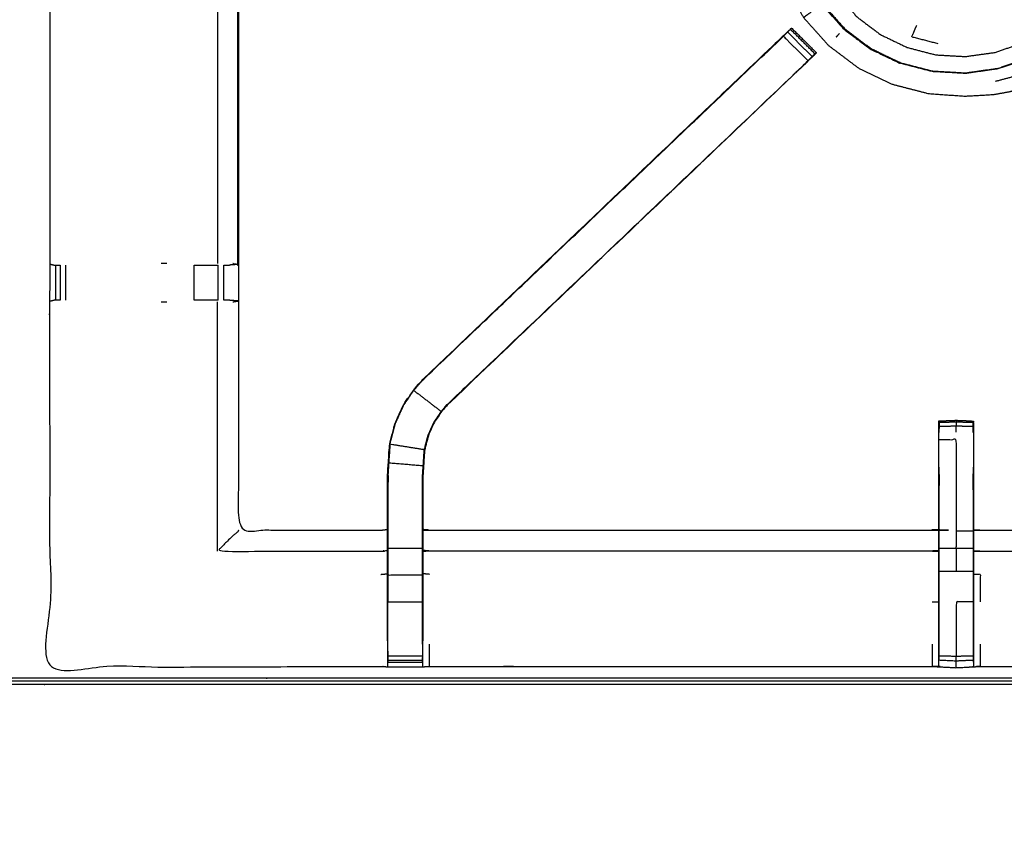
# Model space of a CAD drawing. Units: millimetres. Extents: x -87 to 90, y -99 to 99.
# Drawn here: x -52 to -34, y 30 to 45 of the extents above; entities that cross this region are included whole.
import ezdxf

# ---------------------------------------------------------------- set-up
doc = ezdxf.new("R2010")
doc.units = ezdxf.units.MM
doc.header["$MEASUREMENT"] = 0
doc.layers.add('PROIEZIONI 2D$Visible$Curves', color=7, linetype='Continuous', true_color=0x000000)
doc.layers.add('PROIEZIONI 2D$Visible$SceneSilhouetteCurves', color=7, linetype='Continuous', lineweight=50, true_color=0x000000)

msp = doc.modelspace()

# ---------------------------------------------------------------- linework, layer by layer
at = {"layer": 'PROIEZIONI 2D$Visible$Curves', "color": 18, "true_color": 0x000000}
msp.add_open_spline([(-86.03, 28.745), (-86.209, 29.03), (-86.388, 29.314), (-86.499, 29.631), (-86.609, 29.948), (-86.647, 30.282), (-86.685, 30.616), (-86.685, 64.073), (-86.685, 97.53), (-86.671, 97.58), (-86.658, 97.63), (-86.621, 97.666), (-86.585, 97.703), (-86.535, 97.716), (-86.485, 97.73), (-69.92, 97.73), (-53.355, 97.73), (-51.259, 97.73), (-49.163, 97.73), (-33.042, 97.73), (-16.92, 97.73), (-16.87, 97.716), (-16.82, 97.703), (-16.784, 97.666), (-16.747, 97.63), (-16.734, 97.58), (-16.72, 97.53), (-16.72, 64.073), (-16.72, 30.616), (-16.758, 30.282), (-16.796, 29.948), (-16.907, 29.631), (-17.018, 29.314), (-17.196, 29.03), (-17.375, 28.745), (-17.613, 28.508), (-17.85, 28.27), (-18.134, 28.092), (-18.419, 27.913), (-18.736, 27.802), (-19.053, 27.691), (-19.387, 27.653), (-19.72, 27.616), (-22.04, 27.616), (-24.36, 27.616)], degree=2, knots=[15, 15, 15, 16, 16, 17, 17, 18, 18, 19, 19, 20, 20, 21, 21, 22, 22, 23, 23, 24, 24, 25, 25, 26, 26, 27, 27, 28, 28, 29, 29, 30, 30, 31, 31, 32, 32, 33, 33, 34, 34, 35, 35, 36, 36, 36.159429, 36.159429, 36.159429], dxfattribs=at)
at = {"layer": 'PROIEZIONI 2D$Visible$Curves', "color": 18, "lineweight": -3, "true_color": 0x000000}
for points, knots in [([(-49.163, 33.009), (-34.006, 33.009), (-18.849, 33.009), (-18.708, 33.025), (-18.567, 33.041), (-18.494, 33.066), (-18.421, 33.091), (-18.356, 33.131), (-18.29, 33.171), (-18.236, 33.225), (-18.181, 33.279), (-18.139, 33.344), (-18.098, 33.408), (-18.072, 33.481), (-18.046, 33.554), (-18.028, 33.526), (-18.011, 33.497), (-17.995, 33.643), (-17.98, 33.788), (-17.984, 61.602), (-17.987, 89.415), (-17.994, 89.675), (-18, 89.935), (-18.012, 89.893), (-18.025, 89.851), (-18.118, 89.85), (-18.211, 89.849), (-18.614, 89.849), (-19.016, 89.849), (-34.089, 89.849), (-49.163, 89.849), (-51.259, 89.849), (-53.355, 89.849), (-68.872, 89.849), (-84.39, 89.849), (-84.792, 89.849), (-85.194, 89.849), (-85.287, 89.85), (-85.38, 89.851), (-85.393, 89.893), (-85.405, 89.935), (-85.411, 89.675), (-85.418, 89.415), (-85.422, 61.602), (-85.425, 33.788), (-85.41, 33.643), (-85.394, 33.497), (-85.377, 33.526), (-85.359, 33.554), (-85.333, 33.481), (-85.308, 33.409), (-85.266, 33.344), (-85.225, 33.279), (-85.17, 33.225), (-85.115, 33.171), (-85.049, 33.131), (-84.984, 33.091), (-84.911, 33.066), (-84.838, 33.041), (-84.697, 33.025), (-84.556, 33.009), (-68.955, 33.009), (-53.355, 33.009), (-51.259, 33.009), (-49.163, 33.009)], [0, 0, 0, 1, 1, 2, 2, 3, 3, 4, 4, 5, 5, 6, 6, 7, 7, 8, 8, 9, 9, 10, 10, 11, 11, 12, 12, 13, 13, 14, 14, 15, 15, 16, 16, 17, 17, 18, 18, 19, 19, 20, 20, 21, 21, 22, 22, 23, 23, 24, 24, 25, 25, 26, 26, 27, 27, 28, 28, 29, 29, 30, 30, 31, 31, 32, 32, 32]), ([(-18.31, 33.236), (-18.257, 33.289), (-18.205, 33.341), (-18.166, 33.403), (-18.127, 33.466), (-18.102, 33.535), (-18.078, 33.605), (-18.062, 33.744), (-18.047, 33.882), (-18.047, 61.542), (-18.047, 89.202), (-18.047, 89.489), (-18.047, 89.776), (-18.14, 89.776), (-18.234, 89.776), (-18.639, 89.776), (-19.044, 89.776), (-34.104, 89.776), (-49.163, 89.776), (-51.259, 89.776), (-53.355, 89.776), (-68.858, 89.776), (-84.361, 89.776), (-84.766, 89.776), (-85.171, 89.776), (-85.265, 89.776), (-85.358, 89.776), (-85.358, 89.489), (-85.358, 89.202), (-85.358, 61.542), (-85.358, 33.882), (-85.343, 33.744), (-85.327, 33.605), (-85.303, 33.535), (-85.278, 33.466), (-85.248, 33.417), (-85.217, 33.368)], [-13, -13, -13, -12, -12, -11, -11, -10, -10, -9, -9, -8, -8, -7, -7, -6, -6, -5, -5, -4, -4, -3, -3, -2, -2, -1, -1, 0, 0, 1, 1, 2, 2, 3, 3, 4, 4, 4.784355, 4.784355, 4.784355]), ([(-85.217, 33.494), (-85.219, 33.497), (-85.221, 33.5), (-85.244, 33.567), (-85.268, 33.634), (-85.283, 33.768), (-85.297, 33.901), (-85.297, 61.532), (-85.297, 89.162), (-85.297, 89.438), (-85.297, 89.714), (-85.207, 89.714), (-85.117, 89.714), (-84.727, 89.714), (-84.337, 89.714), (-68.846, 89.714), (-53.355, 89.714), (-51.259, 89.714), (-49.163, 89.714), (-34.116, 89.714), (-19.069, 89.714), (-18.678, 89.714), (-18.288, 89.714), (-18.198, 89.714), (-18.108, 89.714), (-18.108, 89.438), (-18.108, 89.162), (-18.108, 61.532), (-18.108, 33.901), (-18.123, 33.768), (-18.137, 33.634), (-18.161, 33.567), (-18.184, 33.5), (-18.21, 33.46), (-18.235, 33.42)], [-8.050404, -8.050404, -8.050404, -8, -8, -7, -7, -6, -6, -5, -5, -4, -4, -3, -3, -2, -2, -1, -1, 0, 0, 1, 1, 2, 2, 3, 3, 4, 4, 5, 5, 6, 6, 7, 7, 7.665428, 7.665428, 7.665428]), ([(-18.235, 33.329), (-21.25, 33.334), (-24.266, 33.339), (-24.33, 33.337), (-24.394, 33.334), (-24.708, 33.334), (-25.021, 33.334), (-25.085, 33.337), (-25.149, 33.339), (-29.714, 33.339), (-34.279, 33.339), (-34.342, 33.337), (-34.405, 33.334), (-34.562, 33.325), (-34.718, 33.317), (-34.874, 33.325), (-35.03, 33.334), (-35.093, 33.337), (-35.156, 33.339), (-39.721, 33.339), (-44.286, 33.339), (-44.35, 33.337), (-44.414, 33.334), (-44.728, 33.334), (-45.042, 33.334), (-45.105, 33.337), (-45.169, 33.339), (-48.178, 33.334), (-51.186, 33.329), (-51.187, 36.652), (-51.189, 39.976), (-51.187, 40.316), (-51.186, 40.657), (-51.186, 43.768), (-51.186, 46.878), (-51.188, 46.943), (-51.189, 47.008), (-51.189, 47.322), (-51.189, 47.636), (-51.188, 47.703), (-51.186, 47.769), (-51.186, 50.876), (-51.186, 53.982), (-51.187, 54.323), (-51.189, 54.663), (-51.187, 57.987), (-51.186, 61.31), (-48.178, 61.305), (-45.169, 61.3), (-45.105, 61.302), (-45.042, 61.305), (-44.728, 61.305), (-44.414, 61.305), (-44.35, 61.302), (-44.286, 61.3), (-39.721, 61.3), (-35.156, 61.3), (-35.093, 61.302), (-35.03, 61.305), (-34.874, 61.314), (-34.718, 61.322), (-34.562, 61.314), (-34.405, 61.305), (-34.342, 61.302), (-34.279, 61.3), (-29.714, 61.3), (-25.149, 61.3), (-25.085, 61.302), (-25.021, 61.305), (-24.708, 61.305), (-24.394, 61.305), (-24.33, 61.302), (-24.266, 61.3), (-21.25, 61.305), (-18.235, 61.31), (-18.234, 57.987), (-18.232, 54.663), (-18.234, 54.323), (-18.235, 53.982), (-18.235, 50.876), (-18.235, 47.769), (-18.233, 47.704), (-18.232, 47.639), (-18.232, 47.325), (-18.232, 47.011), (-18.233, 46.945), (-18.235, 46.878), (-18.235, 43.768), (-18.235, 40.657), (-18.234, 40.316), (-18.232, 39.976), (-18.234, 36.652), (-18.235, 33.329)], [-22, -22, -22, -21, -21, -20, -20, -19, -19, -18, -18, -17, -17, -16, -16, -15, -15, -14, -14, -13, -13, -12, -12, -11, -11, -10, -10, -9, -9, -8, -8, -7, -7, -6, -6, -5, -5, -4, -4, -3, -3, -2, -2, -1, -1, 0, 0, 1, 1, 2, 2, 3, 3, 4, 4, 5, 5, 6, 6, 7, 7, 8, 8, 9, 9, 10, 10, 11, 11, 12, 12, 13, 13, 14, 14, 15, 15, 16, 16, 17, 17, 18, 18, 19, 19, 20, 20, 21, 21, 22, 22, 23, 23, 24, 24, 24]), ([(-32.076, 44.838), (-32.071, 44.838), (-32.067, 44.837), (-32.059, 44.844), (-32.051, 44.851), (-32.02, 44.889), (-31.988, 44.926), (-31.916, 45.021), (-31.843, 45.116), (-31.741, 45.291), (-31.64, 45.467), (-31.532, 45.734), (-31.423, 46), (-31.344, 46.324), (-31.264, 46.647), (-31.245, 46.986), (-31.226, 47.326), (-31.273, 47.662), (-31.321, 47.999), (-31.433, 48.32), (-31.545, 48.64), (-31.717, 48.933), (-31.89, 49.226), (-32.116, 49.48), (-32.343, 49.733), (-32.614, 49.938), (-32.885, 50.142), (-33.191, 50.29), (-33.498, 50.437), (-33.827, 50.523), (-34.156, 50.608), (-34.495, 50.627), (-34.834, 50.646), (-35.171, 50.599), (-35.507, 50.552), (-35.828, 50.439), (-36.149, 50.327), (-36.442, 50.155), (-36.735, 49.982), (-36.988, 49.756), (-37.242, 49.53), (-37.446, 49.258), (-37.651, 48.987), (-37.798, 48.681), (-37.946, 48.375), (-38.031, 48.045), (-38.116, 47.716), (-38.135, 47.377), (-38.154, 47.038), (-38.107, 46.701), (-38.06, 46.365), (-37.948, 46.044), (-37.836, 45.723), (-37.663, 45.43), (-37.491, 45.137), (-37.264, 44.884), (-37.038, 44.63), (-36.767, 44.426), (-36.495, 44.221), (-36.189, 44.074), (-35.883, 43.926), (-35.554, 43.841), (-35.225, 43.756), (-34.896, 43.732), (-34.566, 43.708), (-34.3, 43.723), (-34.033, 43.738), (-33.882, 43.765), (-33.731, 43.793), (-33.665, 43.817), (-33.6, 43.841), (-33.576, 43.852), (-33.553, 43.863), (-33.548, 43.867), (-33.542, 43.87), (-33.541, 43.873), (-33.54, 43.875), (-33.54, 43.877), (-33.539, 43.879)], [-25, -25, -25, -24, -24, -23, -23, -22, -22, -21, -21, -20, -20, -19, -19, -18, -18, -17, -17, -16, -16, -15, -15, -14, -14, -13, -13, -12, -12, -11, -11, -10, -10, -9, -9, -8, -8, -7, -7, -6, -6, -5, -5, -4, -4, -3, -3, -2, -2, -1, -1, 0, 0, 1, 1, 2, 2, 3, 3, 4, 4, 5, 5, 6, 6, 7, 7, 8, 8, 9, 9, 10, 10, 11, 11, 12, 12, 13, 13, 14, 14, 14]), ([(-36.485, 49.66), (-36.226, 49.812), (-35.967, 49.965), (-35.683, 50.064), (-35.4, 50.163), (-35.102, 50.205), (-34.804, 50.247), (-34.504, 50.23), (-34.204, 50.213), (-33.913, 50.138), (-33.622, 50.062), (-33.352, 49.932), (-33.081, 49.801), (-32.841, 49.62), (-32.601, 49.439), (-32.401, 49.215), (-32.201, 48.991), (-32.048, 48.732), (-31.896, 48.473), (-31.797, 48.19), (-31.697, 47.906), (-31.656, 47.608), (-31.614, 47.311), (-31.631, 47.011), (-31.648, 46.711), (-31.719, 46.424), (-31.791, 46.137), (-31.894, 45.896), (-31.997, 45.655), (-32.108, 45.484), (-32.219, 45.313), (-32.327, 45.188), (-32.435, 45.064), (-32.542, 44.955), (-32.649, 44.845), (-32.797, 44.735), (-32.946, 44.624), (-33.171, 44.508), (-33.397, 44.392), (-33.676, 44.298), (-33.955, 44.204), (-34.252, 44.162), (-34.55, 44.12), (-34.85, 44.137), (-35.15, 44.154), (-35.441, 44.229), (-35.732, 44.305), (-36.002, 44.435), (-36.273, 44.566), (-36.513, 44.747), (-36.753, 44.927), (-36.953, 45.152), (-37.153, 45.376), (-37.306, 45.635), (-37.458, 45.894), (-37.558, 46.177), (-37.657, 46.461), (-37.699, 46.759), (-37.74, 47.056), (-37.723, 47.356), (-37.706, 47.656), (-37.631, 47.947), (-37.556, 48.238), (-37.425, 48.509), (-37.295, 48.78), (-37.114, 49.019), (-36.933, 49.259)], [-24, -24, -24, -23, -23, -22, -22, -21, -21, -20, -20, -19, -19, -18, -18, -17, -17, -16, -16, -15, -15, -14, -14, -13, -13, -12, -12, -11, -11, -10, -10, -9, -9, -8, -8, -7, -7, -6, -6, -5, -5, -4, -4, -3, -3, -2, -2, -1, -1, 0, 0, 1, 1, 2, 2, 3, 3, 4, 4, 5, 5, 6, 6, 7, 7, 8, 8, 9, 9, 9]), ([(-37.728, 47.056), (-37.711, 47.355), (-37.694, 47.654), (-37.619, 47.944), (-37.544, 48.234), (-37.414, 48.503), (-37.284, 48.773), (-37.104, 49.012), (-36.924, 49.251), (-36.701, 49.451), (-36.477, 49.65), (-36.22, 49.802), (-35.962, 49.954), (-35.679, 50.053), (-35.396, 50.151), (-35.1, 50.193), (-34.803, 50.235), (-34.504, 50.218), (-34.206, 50.201), (-33.916, 50.126), (-33.626, 50.051), (-33.356, 49.921), (-33.087, 49.791), (-32.848, 49.611), (-32.608, 49.43), (-32.409, 49.207), (-32.21, 48.984), (-32.058, 48.726), (-31.906, 48.468), (-31.807, 48.185), (-31.708, 47.903), (-31.667, 47.606), (-31.625, 47.31), (-31.642, 47.011), (-31.659, 46.712), (-31.73, 46.426), (-31.801, 46.141), (-31.904, 45.901), (-32.007, 45.66), (-32.117, 45.49), (-32.228, 45.319), (-32.335, 45.195), (-32.443, 45.071), (-32.549, 44.963), (-32.656, 44.854), (-32.804, 44.744), (-32.952, 44.633), (-33.176, 44.518), (-33.401, 44.402), (-33.679, 44.308), (-33.957, 44.215), (-34.253, 44.173), (-34.55, 44.131), (-34.849, 44.148), (-35.148, 44.165), (-35.437, 44.24), (-35.727, 44.315), (-35.997, 44.445), (-36.267, 44.575), (-36.506, 44.755), (-36.745, 44.936), (-36.944, 45.159), (-37.144, 45.382), (-37.295, 45.64), (-37.447, 45.898), (-37.546, 46.181), (-37.645, 46.463), (-37.687, 46.76), (-37.728, 47.056)], [0, 0, 0, 1, 1, 2, 2, 3, 3, 4, 4, 5, 5, 6, 6, 7, 7, 8, 8, 9, 9, 10, 10, 11, 11, 12, 12, 13, 13, 14, 14, 15, 15, 16, 16, 17, 17, 18, 18, 19, 19, 20, 20, 21, 21, 22, 22, 23, 23, 24, 24, 25, 25, 26, 26, 27, 27, 28, 28, 29, 29, 30, 30, 31, 31, 32, 32, 33, 33, 34, 34, 34]), ([(-32.848, 45.077), (-32.98, 44.978), (-33.113, 44.879), (-33.315, 44.775), (-33.517, 44.671), (-33.767, 44.587), (-34.016, 44.502), (-34.283, 44.465), (-34.549, 44.428), (-34.818, 44.443), (-35.087, 44.458), (-35.347, 44.525), (-35.608, 44.593), (-35.85, 44.71), (-36.092, 44.826), (-36.307, 44.988), (-36.522, 45.15), (-36.701, 45.351), (-36.881, 45.552), (-37.017, 45.784), (-37.154, 46.015), (-37.242, 46.269), (-37.331, 46.523), (-37.369, 46.79), (-37.406, 47.056), (-37.391, 47.325), (-37.376, 47.594), (-37.308, 47.854), (-37.241, 48.115), (-37.124, 48.357), (-37.007, 48.599), (-36.845, 48.814), (-36.683, 49.029), (-36.483, 49.208), (-36.282, 49.388), (-36.05, 49.524), (-35.818, 49.661), (-35.564, 49.749), (-35.31, 49.838), (-35.044, 49.876), (-34.777, 49.913), (-34.509, 49.898), (-34.24, 49.883), (-33.98, 49.815), (-33.719, 49.748), (-33.477, 49.631), (-33.234, 49.514), (-33.019, 49.352), (-32.805, 49.19), (-32.625, 48.99), (-32.446, 48.789), (-32.31, 48.557), (-32.173, 48.325), (-32.084, 48.071), (-31.995, 47.817), (-31.958, 47.551), (-31.921, 47.284), (-31.936, 47.016), (-31.951, 46.747), (-32.015, 46.49), (-32.079, 46.234), (-32.171, 46.018), (-32.264, 45.802), (-32.363, 45.649), (-32.462, 45.495), (-32.559, 45.384), (-32.656, 45.273), (-32.752, 45.175), (-32.848, 45.077)], [0, 0, 0, 1, 1, 2, 2, 3, 3, 4, 4, 5, 5, 6, 6, 7, 7, 8, 8, 9, 9, 10, 10, 11, 11, 12, 12, 13, 13, 14, 14, 15, 15, 16, 16, 17, 17, 18, 18, 19, 19, 20, 20, 21, 21, 22, 22, 23, 23, 24, 24, 25, 25, 26, 26, 27, 27, 28, 28, 29, 29, 30, 30, 31, 31, 32, 32, 33, 33, 34, 34, 34]), ([(-48.124, 46.999), (-48.132, 46.938), (-48.14, 46.878), (-48.14, 43.771), (-48.14, 40.664)], [0, 0, 0, 1, 1, 2, 2, 2]), ([(-47.859, 40.664), (-47.813, 40.657), (-47.767, 40.649), (-47.767, 43.764), (-47.766, 46.878)], [0, 0, 0, 1, 1, 2, 2, 2]), ([(-47.741, 46.999), (-47.75, 46.938), (-47.759, 46.878), (-47.759, 43.773), (-47.759, 40.668), (-47.759, 40.316), (-47.759, 39.965), (-47.759, 37.891), (-47.759, 35.816), (-46.464, 35.816), (-45.169, 35.816), (-45.109, 35.824), (-45.049, 35.832)], [38, 38, 38, 39, 39, 40, 40, 41, 41, 42, 42, 43, 43, 44, 44, 44]), ([(-37.491, 45.137), (-37.489, 45.139), (-37.486, 45.141), (-37.473, 45.15), (-37.459, 45.16), (-37.429, 45.183), (-37.398, 45.205), (-37.359, 45.234), (-37.32, 45.262), (-37.286, 45.287), (-37.251, 45.312), (-37.227, 45.33), (-37.202, 45.348), (-37.19, 45.357), (-37.178, 45.366), (-37.17, 45.371), (-37.162, 45.377), (-36.962, 45.154), (-36.762, 44.93), (-36.523, 44.749), (-36.283, 44.569), (-36.013, 44.439), (-35.743, 44.308), (-35.739, 44.307), (-35.735, 44.306)], [6, 6, 6, 7, 7, 8, 8, 9, 9, 10, 10, 11, 11, 12, 12, 13, 13, 14, 14, 15, 15, 16, 16, 17, 17, 17.013117, 17.013117, 17.013117]), ([(-45.049, 33.805), (-45.049, 34.161), (-45.049, 34.516), (-45.049, 34.76), (-45.049, 35.004), (-45.049, 35.248), (-45.049, 35.492), (-45.049, 35.646), (-45.049, 35.8), (-45.049, 36.31), (-45.049, 36.82), (-45.042, 36.932), (-45.034, 37.044), (-45.023, 37.212), (-45.012, 37.38), (-44.987, 37.476), (-44.962, 37.571), (-44.937, 37.666), (-44.912, 37.761), (-44.835, 37.929), (-44.759, 38.097), (-44.669, 38.229), (-44.579, 38.362), (-44.504, 38.449), (-44.429, 38.536), (-41.169, 41.645), (-37.91, 44.755), (-37.891, 44.772), (-37.873, 44.789)], [57, 57, 57, 58, 58, 59, 59, 60, 60, 61, 61, 62, 62, 63, 63, 64, 64, 65, 65, 66, 66, 67, 67, 68, 68, 69, 69, 70, 70, 70.286794, 70.286794, 70.286794]), ([(-37.73, 44.925), (-37.73, 44.925), (-37.73, 44.925), (-37.719, 44.936), (-37.708, 44.947), (-37.484, 44.724), (-37.261, 44.5), (-37.261, 44.5), (-37.262, 44.5)], [71.994057, 71.994057, 71.994057, 72, 72, 73, 73, 74, 74, 74.026896, 74.026896, 74.026896]), ([(-35.045, 44.659), (-35.285, 44.722), (-35.525, 44.784), (-35.48, 44.888), (-35.435, 44.993)], [0, 0, 0, 1, 1, 2, 2, 2]), ([(-37.873, 44.789), (-37.874, 44.789), (-37.875, 44.789), (-41.152, 41.663), (-44.429, 38.536)], [288.710471, 288.710471, 288.710471, 289, 289, 290, 290, 290]), ([(-37.91, 44.755), (-37.928, 44.732), (-37.946, 44.709), (-37.901, 44.754), (-37.857, 44.798)], [0, 0, 0, 1, 1, 2, 2, 2]), ([(-37.334, 44.427), (-37.372, 44.389), (-37.41, 44.351), (-37.633, 44.575), (-37.857, 44.798), (-37.819, 44.836), (-37.781, 44.874), (-37.558, 44.651), (-37.334, 44.427)], [0, 0, 0, 1, 1, 2, 2, 3, 3, 4, 4, 4]), ([(-44.429, 38.536), (-44.427, 38.534), (-44.424, 38.532), (-41.185, 41.62), (-37.946, 44.709)], [0, 0, 0, 1, 1, 2, 2, 2]), ([(-37.284, 44.478), (-37.309, 44.452), (-37.334, 44.427), (-37.395, 44.363), (-37.457, 44.299), (-40.708, 41.198), (-43.959, 38.098), (-44.013, 38.035), (-44.068, 37.972), (-44.132, 37.876), (-44.197, 37.781), (-44.251, 37.663), (-44.304, 37.545), (-44.322, 37.478), (-44.34, 37.411), (-44.358, 37.344), (-44.375, 37.277), (-44.385, 37.134), (-44.394, 36.99), (-44.4, 36.895), (-44.407, 36.8), (-44.407, 36.316), (-44.407, 35.833)], [75.006781, 75.006781, 75.006781, 76, 76, 77, 77, 78, 78, 79, 79, 80, 80, 81, 81, 82, 82, 83, 83, 84, 84, 85, 85, 85.967254, 85.967254, 85.967254]), ([(-43.959, 38.098), (-43.961, 38.1), (-43.964, 38.102), (-40.733, 41.182), (-37.501, 44.262), (-37.456, 44.307), (-37.41, 44.351)], [0, 0, 0, 1, 1, 2, 2, 3, 3, 3]), ([(-37.334, 44.427), (-37.297, 44.463), (-37.261, 44.499), (-37.261, 44.499), (-37.262, 44.5)], [285.5411349, 285.5411349, 285.5411349, 286, 286, 286.0022384, 286.0022384, 286.0022384]), ([(-37.456, 44.298), (-37.438, 44.316), (-37.42, 44.333), (-37.42, 44.335), (-37.42, 44.337)], [283.9944485, 283.9944485, 283.9944485, 284, 284, 284.4681084, 284.4681084, 284.4681084]), ([(-34.001, 43.98), (-33.801, 44.033), (-33.601, 44.085), (-33.48, 44.176), (-33.359, 44.266)], [0, 0, 0, 1, 1, 2, 2, 2]), ([(-51.186, 40.657), (-51.148, 40.647), (-51.111, 40.637), (-51.093, 40.637), (-51.075, 40.637), (-51.036, 40.637), (-50.996, 40.637)], [14, 14, 14, 15, 15, 16, 16, 16.996992, 16.996992, 16.996992]), ([(-48.561, 40.637), (-48.408, 40.637), (-48.254, 40.637), (-48.191, 40.637), (-48.128, 40.637)], [3.000949, 3.000949, 3.000949, 4, 4, 4.999098, 4.999098, 4.999098]), ([(-48.022, 40.637), (-48.022, 40.637), (-48.022, 40.637), (-47.986, 40.637), (-47.95, 40.637), (-47.935, 40.637), (-47.919, 40.637)], [5.99845, 5.99845, 5.99845, 6, 6, 7, 7, 7.997484, 7.997484, 7.997484]), ([(-50.996, 39.996), (-51.036, 39.996), (-51.075, 39.996), (-51.092, 39.996), (-51.108, 39.996), (-51.147, 39.986), (-51.186, 39.976)], [9.003754, 9.003754, 9.003754, 10, 10, 11, 11, 11.963849, 11.963849, 11.963849]), ([(-49.163, 39.969), (-49.111, 39.969), (-49.059, 39.969), (-49.059, 39.969), (-49.059, 39.969)], [13.93955987, 13.93955987, 13.93955987, 14, 14, 14.00058281, 14.00058281, 14.00058281]), ([(-48.128, 39.996), (-48.128, 39.996), (-48.128, 39.996), (-48.191, 39.996), (-48.254, 39.996), (-48.408, 39.996), (-48.561, 39.996)], [2.997329, 2.997329, 2.997329, 3, 3, 4, 4, 4.998222, 4.998222, 4.998222]), ([(-47.917, 39.996), (-47.933, 39.996), (-47.949, 39.996), (-47.985, 39.996), (-48.021, 39.996), (-48.021, 39.996), (-48.021, 39.996)], [0, 0, 0, 1, 1, 2, 2, 2.001273, 2.001273, 2.001273]), ([(-47.859, 39.969), (-47.813, 39.976), (-47.767, 39.984), (-47.842, 39.99), (-47.917, 39.996)], [0, 0, 0, 1, 1, 2, 2, 2]), ([(-44.381, 37.279), (-44.694, 37.329), (-45.006, 37.379), (-44.981, 37.474), (-44.956, 37.569), (-44.931, 37.664), (-44.905, 37.759), (-44.829, 37.926), (-44.753, 38.093), (-44.663, 38.226), (-44.573, 38.358), (-44.323, 38.167), (-44.073, 37.975)], [0, 0, 0, 1, 1, 2, 2, 3, 3, 4, 4, 5, 5, 6, 6, 6]), ([(-44.413, 33.744), (-44.413, 34.13), (-44.413, 34.516), (-44.413, 34.76), (-44.413, 35.004), (-44.413, 35.248), (-44.413, 35.492), (-44.413, 35.65), (-44.413, 35.808), (-44.413, 36.304), (-44.413, 36.8), (-44.407, 36.895), (-44.4, 36.991), (-44.391, 37.135), (-44.381, 37.279), (-44.364, 37.346), (-44.346, 37.413), (-44.328, 37.48), (-44.31, 37.547), (-44.256, 37.666), (-44.202, 37.784), (-44.138, 37.88), (-44.073, 37.975), (-44.018, 38.039), (-43.964, 38.102)], [0, 0, 0, 1, 1, 2, 2, 3, 3, 4, 4, 5, 5, 6, 6, 7, 7, 8, 8, 9, 9, 10, 10, 11, 11, 12, 12, 12]), ([(-35.031, 36.964), (-35.031, 37.215), (-35.031, 37.466), (-35.031, 37.529), (-35.031, 37.592), (-35.031, 37.646), (-35.031, 37.699), (-35.031, 37.736), (-35.031, 37.772), (-35.031, 37.787), (-35.031, 37.803), (-34.874, 37.809), (-34.718, 37.815), (-34.561, 37.809), (-34.405, 37.803), (-34.405, 37.787), (-34.405, 37.772), (-34.405, 37.736), (-34.405, 37.699), (-34.405, 37.646), (-34.405, 37.592), (-34.405, 37.529), (-34.405, 37.466), (-34.405, 36.633), (-34.405, 35.8), (-34.405, 35.642), (-34.405, 35.484), (-34.405, 35.275), (-34.405, 35.066), (-34.405, 34.791), (-34.405, 34.516), (-34.405, 34.13), (-34.405, 33.744), (-34.405, 33.686), (-34.405, 33.629), (-34.405, 33.58), (-34.405, 33.53), (-34.405, 33.49), (-34.405, 33.451), (-34.405, 33.435), (-34.405, 33.419), (-34.405, 33.376), (-34.405, 33.334)], [122.698499, 122.698499, 122.698499, 123, 123, 124, 124, 125, 125, 126, 126, 127, 127, 128, 128, 129, 129, 130, 130, 131, 131, 132, 132, 133, 133, 134, 134, 135, 135, 136, 136, 137, 137, 138, 138, 139, 139, 140, 140, 141, 141, 142, 142, 143, 143, 143]), ([(-34.718, 37.815), (-34.718, 37.798), (-34.718, 37.781), (-34.874, 37.777), (-35.031, 37.772)], [0, 0, 0, 1, 1, 2, 2, 2]), ([(-34.718, 37.596), (-34.718, 37.652), (-34.718, 37.708), (-34.874, 37.704), (-35.031, 37.699)], [0, 0, 0, 1, 1, 2, 2, 2]), ([(-35.031, 37.466), (-34.874, 37.466), (-34.718, 37.466), (-34.718, 36.633), (-34.718, 35.8), (-34.718, 35.642), (-34.718, 35.484), (-34.874, 35.484), (-35.031, 35.484)], [0, 0, 0, 1, 1, 2, 2, 3, 3, 4, 4, 4]), ([(-45.006, 37.379), (-45.017, 37.211), (-45.028, 37.043), (-44.714, 37.017), (-44.4, 36.991)], [0, 0, 0, 1, 1, 2, 2, 2]), ([(-45.006, 37.371), (-45.011, 37.293), (-45.015, 37.214), (-45.016, 37.209), (-45.017, 37.204)], [296, 296, 296, 297, 297, 297.143863, 297.143863, 297.143863]), ([(-45.028, 37.043), (-45.035, 36.932), (-45.042, 36.82), (-45.042, 36.314), (-45.042, 35.808)], [0, 0, 0, 1, 1, 2, 2, 2]), ([(-35.031, 36.963), (-35.03, 36.882), (-35.029, 36.801), (-35.03, 36.314), (-35.031, 35.827)], [265, 265, 265, 266, 266, 267, 267, 267]), ([(-35.03, 33.334), (-35.03, 33.376), (-35.031, 33.419), (-35.031, 33.435), (-35.031, 33.451), (-35.031, 33.49), (-35.031, 33.53), (-35.031, 33.58), (-35.031, 33.629), (-35.031, 33.686), (-35.031, 33.744), (-35.031, 34.13), (-35.031, 34.516), (-35.031, 34.791), (-35.031, 35.066), (-35.031, 35.275), (-35.031, 35.484), (-35.031, 35.642), (-35.031, 35.8), (-35.031, 36.381), (-35.031, 36.963)], [113, 113, 113, 114, 114, 115, 115, 116, 116, 117, 117, 118, 118, 119, 119, 120, 120, 121, 121, 122, 122, 122.697959, 122.697959, 122.697959]), ([(-34.405, 35.827), (-34.405, 36.314), (-34.406, 36.801), (-34.405, 36.882), (-34.405, 36.963), (-34.405, 36.963), (-34.405, 36.963)], [255, 255, 255, 256, 256, 257, 257, 257.00169, 257.00169, 257.00169]), ([(-47.759, 35.816), (-47.762, 35.804), (-47.766, 35.791), (-47.812, 35.754), (-47.858, 35.717), (-47.999, 35.577), (-48.14, 35.436), (-46.655, 35.436), (-45.169, 35.436), (-45.109, 35.443), (-45.049, 35.45)], [0, 0, 0, 1, 1, 2, 2, 3, 3, 4, 4, 5, 5, 5]), ([(-45.049, 35.8), (-45.046, 35.804), (-45.042, 35.808), (-45.042, 35.65), (-45.042, 35.492), (-44.728, 35.492), (-44.413, 35.492)], [0, 0, 0, 1, 1, 2, 2, 3, 3, 3]), ([(-44.407, 35.832), (-44.346, 35.824), (-44.286, 35.816), (-39.721, 35.816), (-35.156, 35.816), (-35.096, 35.822), (-35.035, 35.827), (-35.035, 35.823), (-35.035, 35.82), (-35.035, 35.773), (-35.035, 35.726), (-35.035, 35.586), (-35.035, 35.445), (-35.035, 35.233), (-35.035, 35.021), (-35.035, 34.769), (-35.035, 34.516), (-35.035, 34.132), (-35.035, 33.747), (-35.033, 33.599), (-35.032, 33.451)], [103.001432, 103.001432, 103.001432, 104, 104, 105, 105, 106, 106, 107, 107, 108, 108, 109, 109, 110, 110, 111, 111, 112, 112, 112.716465, 112.716465, 112.716465]), ([(-44.407, 35.832), (-44.407, 35.816), (-44.407, 35.8), (-44.407, 35.646), (-44.407, 35.492), (-44.407, 35.248), (-44.407, 35.004), (-44.407, 34.76), (-44.407, 34.516), (-44.407, 34.161), (-44.407, 33.805)], [85.968284, 85.968284, 85.968284, 86, 86, 87, 87, 88, 88, 89, 89, 90, 90, 90]), ([(-34.399, 35.827), (-34.339, 35.822), (-34.279, 35.816), (-29.714, 35.816), (-25.149, 35.816), (-25.089, 35.824), (-25.029, 35.832)], [150.004088, 150.004088, 150.004088, 151, 151, 152, 152, 153, 153, 153]), ([(-34.404, 33.419), (-34.402, 33.583), (-34.4, 33.747), (-34.4, 34.132), (-34.4, 34.516), (-34.4, 34.769), (-34.4, 35.021), (-34.4, 35.233), (-34.4, 35.445), (-34.4, 35.586), (-34.4, 35.726), (-34.4, 35.773), (-34.4, 35.82), (-34.4, 35.823), (-34.4, 35.827)], [143.20546, 143.20546, 143.20546, 144, 144, 145, 145, 146, 146, 147, 147, 148, 148, 149, 149, 150, 150, 150]), ([(-45.042, 35.492), (-45.042, 35.248), (-45.042, 35.004), (-44.728, 35.004), (-44.413, 35.004)], [0, 0, 0, 1, 1, 2, 2, 2]), ([(-35.035, 35.445), (-35.096, 35.44), (-35.156, 35.436), (-39.721, 35.436), (-44.286, 35.436), (-44.347, 35.443), (-44.407, 35.45)], [0, 0, 0, 1, 1, 2, 2, 3, 3, 3]), ([(-34.718, 35.484), (-34.718, 35.275), (-34.718, 35.066), (-34.874, 35.066), (-35.031, 35.066)], [0, 0, 0, 1, 1, 2, 2, 2]), ([(-34.4, 35.445), (-34.34, 35.44), (-34.279, 35.436), (-29.714, 35.436), (-25.149, 35.436), (-25.089, 35.443), (-25.029, 35.45)], [0, 0, 0, 1, 1, 2, 2, 3, 3, 3]), ([(-45.042, 35.004), (-45.042, 34.76), (-45.042, 34.516), (-44.728, 34.516), (-44.413, 34.516)], [0, 0, 0, 1, 1, 2, 2, 2]), ([(-34.4, 35.021), (-34.34, 35.017), (-34.279, 35.014), (-34.279, 34.765), (-34.279, 34.516)], [0, 0, 0, 1, 1, 2, 2, 2]), ([(-34.405, 34.516), (-34.561, 34.516), (-34.718, 34.516), (-34.718, 34.129), (-34.718, 33.742), (-34.718, 33.683), (-34.718, 33.623), (-34.718, 33.572), (-34.718, 33.521)], [0, 0, 0, 1, 1, 2, 2, 3, 3, 4, 4, 4]), ([(-45.049, 33.805), (-45.049, 33.776), (-45.049, 33.747), (-45.046, 33.583), (-45.043, 33.419)], [49.9247804, 49.9247804, 49.9247804, 50, 50, 50.7938272, 50.7938272, 50.7938272]), ([(-45.042, 33.334), (-45.042, 33.377), (-45.042, 33.419), (-45.042, 33.435), (-45.042, 33.451), (-45.042, 33.491), (-45.042, 33.531), (-45.042, 33.58), (-45.042, 33.629), (-45.042, 33.686), (-45.042, 33.744), (-45.042, 33.744), (-45.042, 33.744)], [51, 51, 51, 52, 52, 53, 53, 54, 54, 55, 55, 56, 56, 56.000592, 56.000592, 56.000592]), ([(-44.413, 33.743), (-44.413, 33.686), (-44.413, 33.629), (-44.413, 33.58), (-44.413, 33.531), (-44.413, 33.491), (-44.413, 33.451), (-44.413, 33.435), (-44.413, 33.419), (-44.413, 33.377), (-44.414, 33.334)], [91.004204, 91.004204, 91.004204, 92, 92, 93, 93, 94, 94, 95, 95, 96, 96, 96]), ([(-44.412, 33.42), (-44.41, 33.583), (-44.407, 33.747), (-44.407, 33.776), (-44.407, 33.805)], [96.2067425, 96.2067425, 96.2067425, 97, 97, 97.0752117, 97.0752117, 97.0752117]), ([(-34.718, 33.437), (-34.718, 33.479), (-34.718, 33.521), (-34.874, 33.526), (-35.031, 33.53)], [0, 0, 0, 1, 1, 2, 2, 2]), ([(-18.241, 33.329), (-18.282, 33.288), (-18.323, 33.248), (-18.342, 33.264), (-18.361, 33.279), (-18.422, 33.242), (-18.482, 33.205), (-18.55, 33.181), (-18.617, 33.158), (-18.751, 33.144), (-18.884, 33.129), (-34.024, 33.129), (-49.163, 33.129), (-51.259, 33.129), (-53.355, 33.129), (-68.938, 33.129), (-84.521, 33.129), (-84.655, 33.144), (-84.788, 33.158), (-84.856, 33.181), (-84.923, 33.205), (-84.983, 33.242), (-85.044, 33.279), (-85.063, 33.264), (-85.082, 33.248), (-85.108, 33.273), (-85.133, 33.298)], [9.20909, 9.20909, 9.20909, 10, 10, 11, 11, 12, 12, 13, 13, 14, 14, 15, 15, 16, 16, 17, 17, 18, 18, 19, 19, 20, 20, 21, 21, 21.491246, 21.491246, 21.491246]), ([(-85.158, 33.298), (-85.127, 33.267), (-85.096, 33.236), (-85.033, 33.197), (-84.971, 33.158), (-84.901, 33.134), (-84.831, 33.109), (-84.693, 33.094), (-84.554, 33.078), (-68.954, 33.078), (-53.355, 33.078), (-51.259, 33.078), (-49.163, 33.078), (-34.007, 33.078), (-18.851, 33.078), (-18.713, 33.094), (-18.574, 33.109), (-18.504, 33.134), (-18.435, 33.158), (-18.372, 33.197), (-18.31, 33.236)], [5.405005, 5.405005, 5.405005, 6, 6, 7, 7, 8, 8, 9, 9, 10, 10, 11, 11, 12, 12, 13, 13, 14, 14, 15, 15, 15]), ([(-34.718, 33.317), (-34.718, 33.361), (-34.718, 33.405), (-34.718, 33.421), (-34.718, 33.437), (-34.874, 33.444), (-35.031, 33.451)], [0, 0, 0, 1, 1, 2, 2, 3, 3, 3])]:
    msp.add_open_spline(points, degree=2, knots=knots, dxfattribs=at)
for points in [[(-37.729, 44.924), (-37.755, 44.899), (-37.78, 44.874)], [(-37.283, 44.478), (-37.507, 44.702), (-37.73, 44.925)], [(-36.895, 44.786), (-36.866, 44.817), (-36.837, 44.849)], [(-35.732, 44.305), (-35.731, 44.306), (-35.731, 44.306)], [(-33.955, 44.205), (-34.252, 44.164), (-34.55, 44.122)], [(-51.075, 39.996), (-51.075, 40.316), (-51.075, 40.637)], [(-50.996, 40.637), (-50.996, 40.316), (-50.996, 39.996)], [(-50.897, 39.996), (-50.897, 40.316), (-50.897, 40.637)], [(-49.059, 40.664), (-49.111, 40.664), (-49.163, 40.664)], [(-48.561, 39.996), (-48.561, 40.316), (-48.561, 40.637)], [(-48.128, 39.996), (-48.128, 40.316), (-48.128, 40.637)], [(-48.021, 39.996), (-48.022, 40.316), (-48.022, 40.637)], [(-47.767, 40.649), (-47.843, 40.643), (-47.919, 40.637)], [(-48.14, 35.436), (-48.14, 37.702), (-48.14, 39.969)], [(-44.573, 38.358), (-44.499, 38.445), (-44.424, 38.532)], [(-35.029, 37.772), (-35.029, 37.682), (-35.03, 37.592)], [(-35.029, 37.804), (-35.029, 37.803), (-35.029, 37.803)], [(-34.718, 37.781), (-34.718, 37.745), (-34.718, 37.708)], [(-34.405, 37.772), (-34.561, 37.777), (-34.718, 37.781)], [(-34.406, 37.592), (-34.406, 37.682), (-34.406, 37.772)], [(-34.405, 37.699), (-34.561, 37.704), (-34.718, 37.708)], [(-45.04, 36.81), (-45.041, 36.614), (-45.042, 36.418)], [(-34.405, 35.8), (-34.561, 35.8), (-34.718, 35.8)], [(-34.405, 35.484), (-34.561, 35.484), (-34.718, 35.484)], [(-34.405, 35.066), (-34.561, 35.066), (-34.718, 35.066)], [(-45.169, 35.014), (-45.109, 35.019), (-45.049, 35.025)], [(-44.286, 35.014), (-44.347, 35.019), (-44.407, 35.025)], [(-45.042, 33.744), (-45.042, 34.13), (-45.042, 34.516)], [(-35.156, 34.516), (-35.096, 34.516), (-35.035, 34.516)], [(-44.286, 33.339), (-44.286, 33.543), (-44.286, 33.746)], [(-35.156, 33.746), (-35.156, 33.543), (-35.156, 33.339)], [(-34.279, 33.746), (-34.279, 33.543), (-34.279, 33.339)], [(-45.042, 33.531), (-44.728, 33.531), (-44.413, 33.531)], [(-34.405, 33.53), (-34.561, 33.526), (-34.718, 33.521)], [(-45.042, 33.451), (-44.728, 33.451), (-44.413, 33.451)], [(-45.042, 33.419), (-44.728, 33.419), (-44.413, 33.419)], [(-34.405, 33.451), (-34.561, 33.444), (-34.718, 33.437)]]:
    msp.add_open_spline(points, degree=2, dxfattribs=at)
at = {"layer": 'PROIEZIONI 2D$Visible$SceneSilhouetteCurves', "color": 18, "true_color": 0x000000}
msp.add_open_spline([(-86.03, 28.745), (-86.209, 29.03), (-86.388, 29.314), (-86.499, 29.631), (-86.609, 29.948), (-86.647, 30.282), (-86.685, 30.616), (-86.685, 64.073), (-86.685, 97.53), (-86.671, 97.58), (-86.658, 97.63), (-86.621, 97.666), (-86.585, 97.703), (-86.535, 97.716), (-86.485, 97.73), (-69.92, 97.73), (-53.355, 97.73), (-51.259, 97.73), (-49.163, 97.73), (-33.042, 97.73), (-16.92, 97.73), (-16.87, 97.716), (-16.82, 97.703), (-16.784, 97.666), (-16.747, 97.63), (-16.734, 97.58), (-16.72, 97.53), (-16.72, 64.073), (-16.72, 30.616), (-16.758, 30.282), (-16.796, 29.948), (-16.907, 29.631), (-17.018, 29.314), (-17.196, 29.03), (-17.375, 28.745), (-17.613, 28.508), (-17.85, 28.27), (-18.134, 28.092), (-18.419, 27.913), (-18.736, 27.802), (-19.053, 27.691), (-19.387, 27.653), (-19.72, 27.616), (-22.04, 27.616), (-24.36, 27.616)], degree=2, knots=[15, 15, 15, 16, 16, 17, 17, 18, 18, 19, 19, 20, 20, 21, 21, 22, 22, 23, 23, 24, 24, 25, 25, 26, 26, 27, 27, 28, 28, 29, 29, 30, 30, 31, 31, 32, 32, 33, 33, 34, 34, 35, 35, 36, 36, 36.159429, 36.159429, 36.159429], dxfattribs=at)

doc.saveas('drawing.dxf')
